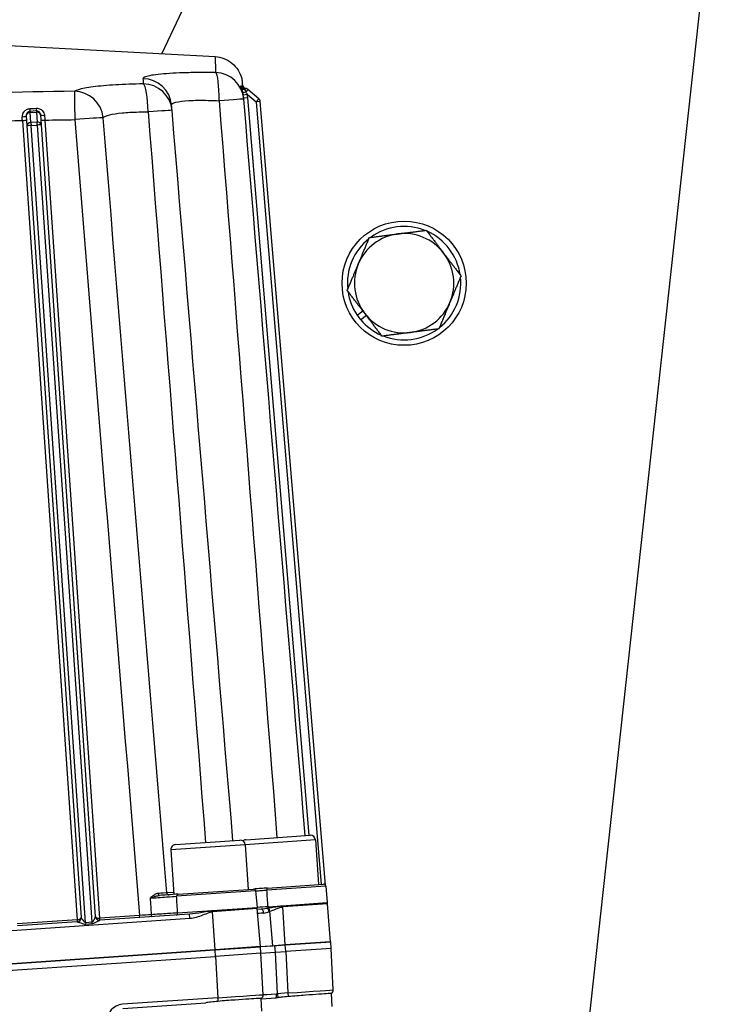
# Model space of a CAD drawing. Units: millimetres. Extents: x 283 to 3800, y 35 to 4953.
# Drawn here: x 968 to 1140, y 887 to 1125 of the extents above; entities that cross this region are included whole.
import ezdxf

# ---------------------------------------------------------------- set-up
doc = ezdxf.new("R2010")
doc.units = ezdxf.units.MM
doc.header["$LTSCALE"] = 18.181818
doc.layers.add('Visible Edges(Hillmar_metric)', color=7, linetype='Continuous', lineweight=25)
doc.layers.add('Visible Tangent Edges(Hillmar_Metric)', color=7, linetype='Continuous', lineweight=25, true_color=0xc0c0c0)

msp = doc.modelspace()

# ---------------------------------------------------------------- linework, layer by layer
at = {"layer": 'Visible Edges(Hillmar_metric)'}
for p, q in [((1001.975, 1116.741), (1054.832, 1228.556)), ((1140.248, 1204.429), (1093.157, 774.036)), ((963.565, 1118.808), (1014.842, 1116.048)), ((999.027, 1110.504), (999.028, 1110.506)), ((998.016, 1108.367), (998.017, 1108.368)), ((1022.027, 1108.384), (1021.9, 1108.375)), ((1025.367, 1105.895), (1022.747, 1108.145)), ((1021.728, 1106.096), (1021.753, 1105.792)), ((1041.497, 916.016), (1025.712, 1105.219)), ((969.204, 1101.758), (969.369, 1099.34)), ((971.629, 1102.927), (970.133, 1102.824)), ((972.861, 1099.579), (972.695, 1101.998)), ((969.369, 1099.34), (982.463, 908.212)), ((985.954, 908.451), (972.861, 1099.579)), ((1049.177, 1053.615), (1050.516, 1054.633)), ((1051.364, 1053.519), (1050.025, 1052.501)), ((1022.223, 926.973), (1037.787, 928.04)), ((1005.263, 925.812), (1020.827, 926.878)), ((1022.106, 925.763), (1022.844, 914.988)), ((1039.066, 926.924), (1039.804, 916.15)), ((1004.148, 924.532), (1004.886, 913.758)), ((1027.459, 915.304), (1041.048, 916.235)), ((1041.58, 915.779), (1041.925, 911.776)), ((1005.888, 913.826), (1024.088, 915.073)), ((1024.62, 914.617), (1024.965, 910.614)), ((1042.741, 902.318), (1041.976, 911.494)), ((1008.677, 909.006), (987.016, 907.522)), ((1025.781, 901.156), (1025.016, 910.333)), ((1025.973, 910.19), (1025.033, 910.126)), ((981.538, 907.146), (967.063, 906.155)), ((1025.781, 901.156), (1014.822, 900.405)), ((1014.823, 900.393), (1025.797, 901.145)), ((1025.781, 901.156), (1028.774, 901.361)), ((1025.796, 901.157), (1025.797, 901.145)), ((1029.289, 901.384), (1025.797, 901.145)), ((1025.905, 899.561), (1025.797, 901.145)), ((1028.774, 901.361), (1031.782, 901.567)), ((1031.783, 901.555), (1029.289, 901.384)), ((1042.741, 902.318), (1031.782, 901.567)), ((1031.783, 901.555), (1042.757, 902.307)), ((1037.768, 901.977), (1037.769, 901.965)), ((1042.866, 900.723), (1042.757, 902.307)), ((835.243, 888.103), (1014.822, 900.405)), ((1014.823, 900.393), (835.244, 888.091)), ((835.352, 886.507), (1014.931, 898.809)), ((1008.836, 899.995), (1008.837, 899.983)), ((1025.905, 899.561), (1014.931, 898.809)), ((1020.808, 900.815), (1020.809, 900.803)), ((1026.427, 889.558), (1025.891, 899.56)), ((1025.905, 899.561), (1029.397, 899.8)), ((1029.397, 899.8), (1031.891, 899.971)), ((1042.866, 900.723), (1031.891, 899.971)), ((1043.387, 890.72), (1042.851, 900.722)), ((1043.102, 886.706), (1042.934, 889.829)), ((992.541, 886.25), (1012.563, 887.621)), ((1026.141, 885.544), (1025.974, 888.668)), ((1025.981, 888.54), (1029.581, 888.787))]:
    msp.add_line(p, q, dxfattribs=at)
msp.add_circle((1060.489, 1061.344), 15, dxfattribs=at)
for centre, radius, start, end in [((1022.459, 1109.353), 1, 184.76892, 259.50891), ((1022.095, 1107.386), 1, 49.34392, 93.91892), ((1024.716, 1105.136), 1, 4.76892, 49.34392), ((970.201, 1101.827), 1, 93.91892, 183.91892), ((971.698, 1101.929), 1, 3.91892, 93.91892), ((1060.489, 1061.344), 13.7, 68.42552, 126.11923), ((1060.489, 1061.344), 12, 97.27237, 157.27237), ((1060.489, 1061.344), 12, 37.27237, 97.27237), ((1060.489, 1061.344), 13.7, 8.42552, 66.11923), ((1060.489, 1061.344), 13.7, 128.42552, 186.11923), ((1060.489, 1061.344), 12, 337.27237, 37.27237), ((1060.489, 1061.344), 12, 157.27237, 217.27237), ((1060.489, 1061.344), 13.7, 308.42552, 6.11923), ((1060.489, 1061.344), 13.7, 188.42552, 214.34358), ((1060.489, 1061.344), 12, 277.27237, 337.27237), ((1060.489, 1061.344), 13.7, 214.34358, 220.20117), ((1060.489, 1061.344), 12, 217.27237, 277.27237), ((1060.489, 1061.344), 13.7, 220.20117, 246.11923), ((1060.489, 1061.344), 13.7, 248.42552, 306.11923), ((1037.869, 926.842), 1.2, 3.91892, 93.91892), ((1005.345, 924.614), 1.2, 93.91892, 183.91892), ((1020.909, 925.681), 1.2, 3.91892, 93.91892), ((1022.305, 925.776), 1.2, 93.91892, 129.60426), ((1041.082, 915.736), 0.5, 4.91892, 93.91892), ((1024.122, 914.574), 0.5, 4.91892, 93.91892), ((1025.463, 910.657), 0.5, 184.91892, 195.75144), ((1042.423, 911.819), 0.5, 184.91892, 195.75144), ((1040.979, 911.411), 1, 4.76892, 15.75144), ((981.465, 908.144), 1, 308.25948, 3.91892), ((986.952, 908.52), 1, 183.91892, 273.67173), ((1024.019, 910.249), 1, 4.76892, 15.75144), ((981.465, 908.144), 1, 274.16611, 283.33384), ((1025.428, 889.505), 1, 303.07256, 3.06892), ((1042.389, 890.667), 1, 303.07256, 3.06892)]:
    msp.add_arc(centre, radius, start, end, dxfattribs=at)
for centre, major_axis, ratio, start_param, end_param in [((1022.443, 1109.356), (-0.174, -0.985), 0.9999957, 5.0344975, 6.2831853), ((986.952, 908.52), (-0.998, -0.068), 0.5074174, 0, 0.7859505), ((986.952, 908.52), (-0.998, -0.068), 0.5074174, 0.7859505, 1.5707963)]:
    msp.add_ellipse(centre, major_axis=major_axis, ratio=ratio, start_param=start_param, end_param=end_param, dxfattribs=at)
for points, knots in [([(1014.842, 1116.046), (1015.568, 1116.006), (1016.295, 1115.846), (1017.665, 1115.317), (1018.324, 1114.937), (1019.474, 1113.993), (1019.979, 1113.419), (1020.774, 1112.159), (1021.072, 1111.457), (1021.34, 1110.376), (1021.401, 1110.007), (1021.432, 1109.639)], [0.00101993, 0.00101993, 0.00101993, 0.00101993, 0.21903139, 0.21903139, 0.4416579, 0.4416579, 0.66536677, 0.66536677, 0.88851449, 0.88851449, 0.99960557, 0.99960557, 0.99960557, 0.99960557]), ([(1021.066, 1108.801), (1021.066, 1108.801), (1021.067, 1108.799), (1021.074, 1108.789), (1021.08, 1108.781), (1021.094, 1108.761), (1021.101, 1108.752), (1021.12, 1108.728), (1021.135, 1108.711), (1021.169, 1108.674), (1021.189, 1108.654), (1021.239, 1108.608), (1021.272, 1108.581), (1021.362, 1108.518), (1021.422, 1108.484), (1021.57, 1108.421), (1021.663, 1108.396), (1021.819, 1108.376), (1021.883, 1108.374), (1021.947, 1108.379)], [0.02900577, 0.02900577, 0.02900577, 0.02900577, 0.03917968, 0.03917968, 0.04985656, 0.04985656, 0.05570483, 0.05570483, 0.06473472, 0.06473472, 0.07389966, 0.07389966, 0.08692198, 0.08692198, 0.10759369, 0.10759369, 0.13576588, 0.13576588, 0.15492344, 0.15492344, 0.15492344, 0.15492344]), ([(1021.368, 1109.009), (1021.368, 1109.009), (1021.369, 1109.008), (1021.371, 1109.002), (1021.373, 1108.998), (1021.377, 1108.986), (1021.38, 1108.978), (1021.388, 1108.962), (1021.391, 1108.955), (1021.401, 1108.933), (1021.409, 1108.918), (1021.426, 1108.885), (1021.437, 1108.867), (1021.465, 1108.822), (1021.484, 1108.794), (1021.541, 1108.72), (1021.582, 1108.675), (1021.696, 1108.572), (1021.775, 1108.519), (1021.953, 1108.432), (1022.055, 1108.4), (1022.171, 1108.384), (1022.183, 1108.383), (1022.196, 1108.381)], [0.2000614, 0.2000614, 0.2000614, 0.2000614, 0.20808694, 0.20808694, 0.21479396, 0.21479396, 0.22110114, 0.22110114, 0.22504851, 0.22504851, 0.23135303, 0.23135303, 0.23802974, 0.23802974, 0.24825159, 0.24825159, 0.26648462, 0.26648462, 0.29450197, 0.29450197, 0.32584316, 0.32584316, 0.3296267, 0.3296267, 0.3296267, 0.3296267]), ([(1027.459, 915.304), (1026.958, 915.27), (1025.825, 915.192), (1024.676, 915.113), (1024.088, 915.073)], [0, 0, 0, 0, 0.15968292, 0.34097717, 0.34097717, 0.34097717, 0.34097717]), ([(1005.888, 913.826), (1005.2, 913.779), (1003.728, 913.678), (1002.002, 913.56), (1001.382, 913.518)], [0, 0, 0, 0, 0.33100509, 0.5162052, 0.5162052, 0.5162052, 0.5162052]), ([(1042.934, 889.829), (1042.934, 889.835), (1042.873, 889.838), (1042.619, 889.833), (1042.412, 889.825), (1041.619, 889.781), (1040.865, 889.729), (1038.976, 889.601), (1037.86, 889.52), (1035.97, 889.38), (1035.281, 889.328), (1033.883, 889.221), (1033.178, 889.166), (1032.473, 889.111)], [-1.6408974, -1.6408974, -1.6408974, -1.6408974, -1.4470315, -1.4470315, -1.2321227, -1.2321227, -0.8291132, -0.8291132, -0.4283103, -0.4283103, -0.2122643, -0.2122643, 0, 0, 0, 0]), ([(1042.935, 889.819), (1042.939, 889.822), (1042.978, 889.859), (1043.006, 889.88), (1043.006, 889.88)], [-0.178900079, -0.178900079, -0.178900079, -0.178900079, -0.172349175, -0.110005563, -0.110005563, -0.110005563, -0.110005563]), ([(1015.512, 887.949), (1014.972, 887.906), (1014.394, 887.834), (1013.394, 887.703), (1012.967, 887.649), (1012.563, 887.621)], [-0.55740898, -0.55740898, -0.55740898, -0.55740898, -0.39707485, -0.39707485, -0.2747556, -0.2747556, -0.2747556, -0.2747556]), ([(1025.974, 888.668), (1025.974, 888.673), (1025.912, 888.675), (1025.654, 888.668), (1025.446, 888.659), (1024.651, 888.615), (1023.9, 888.568), (1022.011, 888.438), (1020.887, 888.361), (1018.99, 888.22), (1018.302, 888.168), (1016.911, 888.059), (1016.212, 888.004), (1015.512, 887.949)], [-1.6415083, -1.6415083, -1.6415083, -1.6415083, -1.4458492, -1.4458492, -1.2301867, -1.2301867, -0.829233, -0.829233, -0.4260603, -0.4260603, -0.2106051, -0.2106051, 0, 0, 0, 0]), ([(1029.985, 888.824), (1029.917, 888.817), (1029.849, 888.81), (1029.715, 888.797), (1029.648, 888.792), (1029.581, 888.787)], [-0.042184303, -0.042184303, -0.042184303, -0.042184303, -0.021019394, -0.021019394, 0, 0, 0, 0]), ([(1032.473, 889.111), (1031.932, 889.068), (1031.354, 888.996), (1030.516, 888.886), (1030.248, 888.852), (1029.985, 888.824)], [-0.55740898, -0.55740898, -0.55740898, -0.55740898, -0.39707485, -0.39707485, -0.32046159, -0.32046159, -0.32046159, -0.32046159])]:
    msp.add_open_spline(points, degree=3, knots=knots, dxfattribs=at)
for points in [[(1021.477, 1109.095), (1021.448, 1109.451), (1021.432, 1109.639), (1021.432, 1109.639)], [(1021.461, 1109.165), (1021.457, 1109.195), (1021.454, 1109.21), (1021.454, 1109.209)], [(1021.454, 1109.209), (1021.454, 1109.208), (1021.457, 1109.194), (1021.461, 1109.168)], [(1036.589, 927.958), (1031.644, 987.235), (1026.698, 1046.513), (1021.753, 1105.792)], [(1004.42, 1103.08), (1004.385, 1103.503), (1004.35, 1103.919), (1004.317, 1104.325)], [(1019.13, 926.761), (1014.227, 985.534), (1009.324, 1044.307), (1004.42, 1103.08)]]:
    msp.add_open_spline(points, degree=3, dxfattribs=at)
for points in [[(1049.421, 1065.98), (1050.663, 1068.945), (1052.098, 1072.37)], [(1052.098, 1072.37), (1055.78, 1072.84), (1058.97, 1073.247)], [(1058.97, 1073.247), (1062.16, 1073.654), (1065.842, 1074.124)], [(1065.842, 1074.124), (1068.091, 1071.17), (1070.038, 1068.611)], [(1070.038, 1068.611), (1071.985, 1066.052), (1074.234, 1063.098)], [(1046.744, 1059.59), (1048.179, 1063.014), (1049.421, 1065.98)], [(1074.234, 1063.098), (1072.8, 1059.673), (1071.557, 1056.707)], [(1050.94, 1054.076), (1048.993, 1056.635), (1046.744, 1059.59)], [(1071.557, 1056.707), (1070.315, 1053.742), (1068.881, 1050.317)], [(1055.136, 1048.563), (1052.887, 1051.518), (1050.94, 1054.076)], [(1062.008, 1049.44), (1058.819, 1049.033), (1055.136, 1048.563)], [(1068.881, 1050.317), (1065.198, 1049.847), (1062.008, 1049.44)]]:
    msp.add_rational_spline(points, [1, 1.0379548493, 1], degree=2, dxfattribs=at)
at = {"layer": 'Visible Tangent Edges(Hillmar_Metric)'}
for p, q in [((1022.04, 1108.187), (1022.027, 1108.384)), ((1022.747, 1108.145), (1022.262, 1107.58)), ((1022.626, 1106.931), (1021.641, 1106.754)), ((1021.728, 1106.096), (1022.724, 1106.179)), ((1022.626, 1106.931), (1024.716, 1105.136)), ((1037.587, 928.026), (1022.724, 1106.179)), ((1024.716, 1105.136), (1025.367, 1105.895)), ((1025.712, 1105.219), (1024.716, 1105.136)), ((1024.716, 1105.136), (1040.478, 916.196)), ((970.153, 1102.537), (970.133, 1102.824)), ((970.153, 1102.537), (971.649, 1102.64)), ((970.318, 1100.119), (970.153, 1102.537)), ((971.629, 1102.927), (971.649, 1102.64)), ((971.649, 1102.64), (971.815, 1100.221)), ((986.987, 908.013), (973.785, 1100.732)), ((968.279, 1100.629), (981.5, 907.638)), ((971.815, 1100.221), (970.318, 1100.119)), ((970.318, 1100.119), (970.366, 1099.423)), ((970.366, 1099.423), (971.863, 1099.525)), ((983.553, 906.926), (970.366, 1099.423)), ((971.863, 1099.525), (971.815, 1100.221)), ((971.863, 1099.525), (985.049, 907.029)), ((1022.106, 925.763), (1004.148, 924.532)), ((1039.066, 926.924), (1022.106, 925.763)), ((1041.58, 915.779), (1027.329, 914.803)), ((1004.852, 914.249), (1003.152, 914.133)), ((1024.62, 914.617), (1005.533, 913.309)), ((1005.778, 909.299), (1024.965, 910.614)), ((1027.635, 910.797), (1041.925, 911.776)), ((1031.14, 910.943), (1041.942, 911.683)), ((1031.153, 910.753), (1031.14, 910.943)), ((1041.976, 911.494), (1031.153, 910.753)), ((1031.782, 901.567), (1031.153, 910.753)), ((996.597, 908.672), (986.987, 908.013)), ((996.631, 908.18), (996.597, 908.672)), ((1008.744, 908.023), (1008.677, 909.006)), ((1014.18, 909.781), (1024.982, 910.521)), ((1014.193, 909.591), (1014.18, 909.781)), ((1025.016, 910.333), (1014.193, 909.591)), ((1014.822, 900.405), (1014.193, 909.591)), ((1028.774, 901.361), (1028.078, 909.702)), ((840.225, 896.478), (1008.744, 908.023)), ((981.5, 907.638), (967.033, 906.647)), ((981.5, 907.638), (981.533, 907.146)), ((985.049, 907.029), (983.553, 906.926)), ((983.553, 906.926), (983.574, 906.613)), ((983.574, 906.613), (985.071, 906.716)), ((985.049, 907.029), (985.071, 906.716)), ((987.02, 907.522), (986.987, 908.013)), ((1029.397, 899.8), (1029.289, 901.384)), ((1031.891, 899.971), (1031.783, 901.555)), ((1014.931, 898.809), (1014.823, 900.393)), ((1014.918, 898.808), (1015.454, 888.807)), ((1029.918, 889.798), (1029.382, 899.799)), ((1031.878, 899.97), (1032.414, 889.969)), ((1032.414, 889.969), (1029.918, 889.798)), ((1029.918, 889.798), (1029.985, 888.824)), ((1032.414, 889.969), (1032.473, 889.111)), ((1015.454, 888.807), (992.474, 887.232)), ((1015.454, 888.807), (1015.512, 887.949))]:
    msp.add_line(p, q, dxfattribs=at)
for centre, radius, start, end in [((1014.701, 1105.51), 8.051, 4.77038, 10.16892), ((992.747, 883.242), 4, 93.91892, 183.16892)]:
    msp.add_arc(centre, radius, start, end, dxfattribs=at)
for centre, major_axis, ratio, start_param, end_param in [((997.341, 1103.743), (6.976, 0.582), 0.9954591, 0, 1.47936), ((1014.777, 1105.21), (0.098, 6.999), 0.1466109, 4.7393844, 6.2042038), ((1014.777, 1105.21), (6.976, 0.582), 0.9969134, 0, 1.4622702), ((997.445, 1102.498), (6.976, 0.582), 0.9950698, 0, 1.4846378), ((997.445, 1102.498), (-0.097, 6.999), 0.1706902, 4.7365652, 6.1827351), ((28.37, 968.79), (992.942, 140.383), 0.007337, 6.2549532, 6.2564482), ((1021.832, 1109.373), (0.068, -0.998), 0.9994972, 5.1234508, 6.2831853), ((1021.878, 1109.376), (0.068, -0.998), 0.9995498, 5.108301, 6.2831853), ((1021.969, 1109.236), (-0.88, -0.475), 0.913602, 6.2200614, 6.2490206), ((1021.986, 1108.988), (-0.919, -0.394), 0.7856759, 0.0427523, 1.3024658), ((-554.701, 812.186), (1576.131, 297.011), 0.0042948, 6.2705194, 6.2714541), ((1022.276, 1109.378), (0.291, -0.957), 0.9999288, 4.712389, 5.8969666), ((1022.297, 1109.376), (0.28, -0.96), 0.9999388, 4.712389, 5.8989436), ((-2329.187, 240.923), (3350.646, 868.338), 0.0042752, 6.2794989, 6.2799322), ((1022.438, 1109.357), (-0.171, -0.985), 0.9999941, 5.0409134, 6.2831853), ((980.933, 1100.733), (-0.086, 6.999), 0.0008327, 0.1086077, 1.5559844), ((980.933, 1100.733), (3.528, -6.046), 0.9764292, 1.1353335, 2.6154495), ((1014.777, 1105.21), (6.976, 0.582), 0.012775, 0, 1.4217593), ((1022.428, 1107.774), (-0.96, -0.279), 0.1430455, 0.0154522, 1.3553182), ((1014.765, 1105.515), (6.986, -0.071), 0.9999395, 0.0935283, 0.1885818), ((1022.57, 1107.939), (-0.992, -0.126), 0.2537918, 1.1978804, 1.1979208), ((954.8, 879.689), (-1596.795, -103.721), 0.1389254, 4.6928635, 4.6938005), ((970.065, 1103.822), (0.068, -0.998), 0.0211236, 5.1316881, 6.2831853), ((971.561, 1103.925), (0.068, -0.998), 0.0221811, 5.1418338, 6.2831853), ((997.445, 1102.498), (6.976, 0.582), 0.0124716, 0, 1.3980325), ((968.206, 1101.69), (0.998, 0.068), 0.1456645, 4.7061423, 6.2831853), ((968.257, 1100.903), (-0.466, 6.179), 0.000104, 4.6679869, 4.8163576), ((970.201, 1101.827), (-0.998, -0.068), 0.7123324, 4.712389, 6.2831853), ((971.698, 1101.929), (0.998, 0.068), 0.7123324, 0, 1.5707963), ((973.693, 1102.066), (-0.998, -0.068), 0.1796583, 0, 1.562298), ((973.784, 1100.747), (-0.998, -0.068), 0.0148348, 0, 1.5707963), ((973.763, 1101.008), (-0.468, 6.161), 0.0001147, 4.6676039, 4.8553722), ((980.933, 1100.733), (6.977, 0.563), 0.0148337, 0.1969879, 1.5706158), ((968.278, 1100.644), (0.998, 0.068), 0.0148348, 4.712389, 6.2831853), ((970.367, 1099.408), (-0.998, -0.068), 0.7123324, 4.712389, 6.2831853), ((970.367, 1099.408), (-0.998, -0.068), 0.0148348, 4.712389, 6.2831853), ((971.864, 1099.511), (0.998, 0.068), 0.7123324, 0, 1.5707963), ((971.864, 1099.511), (0.998, 0.068), 0.0148348, 0, 1.5707963), ((1027.493, 914.805), (-0.034, 0.499), 0.3292509, 0, 1.553343), ((1001.348, 914.016), (0.034, -0.499), 0.6899305, 4.7326756, 6.2831853), ((1003.649, 914.174), (0.034, -0.499), 0.9975941, 4.7272242, 6.2831853), ((1005.922, 913.327), (-0.034, 0.499), 0.7802858, 0, 1.553343), ((1027.473, 910.794), (-0.034, 0.499), 0.3241514, 3.7718073, 4.6949357), ((981.465, 908.144), (-0.998, -0.068), 0.5074174, 1.5707963, 3.1415927), ((981.469, 908.144), (0.068, -0.998), 0.9978434, 0, 1.5698225), ((983.46, 908.28), (-0.998, -0.068), 0.0148348, 0, 0.0656945), ((984.957, 908.383), (-0.998, -0.068), 0.0148348, 3.0758982, 3.1415927), ((986.948, 908.519), (0.068, -0.998), 0.9978434, 4.7133628, 6.2831853), ((999.615, 908.886), (0.034, -0.499), 0.4034576, 4.7315683, 6.2831853), ((1005.39, 909.282), (0.034, -0.499), 0.7779153, 0, 1.553343), ((1028.109, 909.334), (2.995, 0.19), 0.0049424, 2.1139564, 3.1416904), ((1026.047, 909.193), (-0.068, 0.998), 0.516622, 4.7327541, 6.2821383), ((1027.842, 909.605), (0.336, -0.942), 0.0628325, 1.5694246, 2.5488935), ((1028.079, 909.687), (0.317, -0.949), 0.003725, 1.5851564, 2.4792678), ((1015.451, 888.821), (-10.976, -0.737), 0.0013482, 1.5709982, 3.1415746), ((1029.918, 889.812), (-3.491, -0.254), 0.0042365, 6.2831045, 7.763418), ((1029.513, 889.785), (0.068, -0.998), 0.090142, 0, 1.5546844), ((1029.918, 889.812), (-3.491, -0.254), 0.0042365, 1.4802327, 1.5704954), ((1032.411, 889.983), (-10.976, -0.737), 0.0013482, 1.5709982, 3.1415746)]:
    msp.add_ellipse(centre, major_axis=major_axis, ratio=ratio, start_param=start_param, end_param=end_param, dxfattribs=at)
for points, knots in [([(1014.832, 1116.048), (1014.832, 1116.048), (1014.833, 1115.982), (1014.836, 1115.85), (1014.838, 1115.716), (1014.843, 1115.514), (1014.849, 1115.254), (1014.86, 1114.826), (1014.882, 1114.241), (1014.903, 1113.546), (1014.905, 1113.467), (1014.908, 1113.386), (1014.911, 1113.304), (1014.924, 1112.954), (1014.939, 1112.58), (1014.956, 1112.186)], [-8.6780836, -8.6780836, -8.6780836, -8.6780836, -6.8399148, -6.8399148, -6.8399148, -4.9591478, -4.9591478, -4.9591478, -1.8607714, -1.8607714, -1.8607714, -1.5064019, -1.5064019, -1.5064019, 0, 0, 0, 0]), ([(1014.956, 1112.186), (1013.581, 1112.205), (1010.847, 1112.217), (1007.065, 1112.151), (1002.596, 1111.95), (999.33, 1111.582), (997.668, 1111.105), (997.394, 1110.843), (997.401, 1110.711)], [0, 0, 0, 0, 0.4158105, 0.8316211, 1.2474316, 2.0790527, 2.4948633, 2.9106738, 2.9106738, 2.9106738, 2.9106738]), ([(997.468, 1109.464), (996.31, 1109.448), (995.157, 1109.42), (994.041, 1109.381), (991.809, 1109.302), (989.725, 1109.178), (987.904, 1109.014), (986.083, 1108.85), (984.525, 1108.648), (983.327, 1108.421), (982.129, 1108.195), (981.29, 1107.946), (980.847, 1107.691)], [0, 0, 0, 0, 0.3510026, 0.3510026, 0.3510026, 1.0530079, 1.0530079, 1.0530079, 1.7550132, 1.7550132, 1.7550132, 2.4570184, 2.4570184, 2.4570184, 2.4570184]), ([(1021.32, 1109.087), (1021.316, 1109.085), (1021.357, 1108.937), (1021.437, 1108.602), (1021.466, 1108.466)], [0, 0, 0, 0, 0.10918881, 0.16985165, 0.16985165, 0.16985165, 0.16985165]), ([(980.847, 1107.691), (967.472, 1107.524), (940.701, 1106.85), (893.859, 1104.081), (860.542, 1100.573), (840.633, 1098.085)], [-13.9835359, -13.9835359, -13.9835359, -13.9835359, -9.9882399, -5.992944, 0, 0, 0, 0]), ([(1004.317, 1104.325), (1004.306, 1104.456), (1004.388, 1104.584), (1004.564, 1104.702), (1004.741, 1104.821), (1005.009, 1104.93), (1005.365, 1105.027), (1006.077, 1105.22), (1007.143, 1105.365), (1008.477, 1105.446), (1009.143, 1105.486), (1009.876, 1105.51), (1010.657, 1105.518), (1011.439, 1105.527), (1012.268, 1105.519), (1013.133, 1105.496), (1013.998, 1105.474), (1014.899, 1105.435), (1015.806, 1105.384)], [-2.9106738, -2.9106738, -2.9106738, -2.9106738, -2.4948633, -2.4948633, -2.4948633, -2.0790527, -2.0790527, -2.0790527, -1.2474316, -1.2474316, -1.2474316, -0.8316211, -0.8316211, -0.8316211, -0.4158105, -0.4158105, -0.4158105, 0, 0, 0, 0]), ([(970.073, 1103.415), (969.77, 1103.396), (969.175, 1103.231), (968.396, 1102.602), (968.18, 1101.938), (968.21, 1101.544)], [0, 0, 0, 0, 0.09117334, 0.18234669, 0.3191067, 0.3191067, 0.3191067, 0.3191067]), ([(973.697, 1101.886), (973.667, 1102.279), (973.36, 1102.902), (972.491, 1103.438), (971.873, 1103.527), (971.569, 1103.508)], [0, 0, 0, 0, 0.13707305, 0.22845509, 0.31983713, 0.31983713, 0.31983713, 0.31983713]), ([(987.774, 1101.305), (988.055, 1101.549), (989.137, 1102.008), (992.187, 1102.505), (995.603, 1102.693), (997.875, 1102.695), (998.637, 1102.684)], [-2.4570184, -2.4570184, -2.4570184, -2.4570184, -1.7550132, -1.0530079, -0.3510026, 0, 0, 0, 0]), ([(1001.004, 913.983), (1000.758, 913.966), (1000.378, 913.798), (999.761, 913.382), (999.385, 913.077), (999.129, 912.874), (999.127, 912.873), (999.125, 912.871)], [-0.27382065, -0.27382065, -0.27382065, -0.27382065, -0.16429243, -0.10952828, 0, 0, 0.0008242, 0.0008242, 0.0008242, 0.0008242]), ([(999.125, 912.871), (999.437, 912.985), (999.758, 913.102), (1000.069, 913.206), (1000.175, 913.241), (1000.279, 913.275), (1000.383, 913.306), (1000.431, 913.321), (1000.479, 913.335), (1000.527, 913.349), (1000.828, 913.435), (1001.12, 913.5), (1001.382, 913.518)], [-0.00082419, -0.00082419, -0.00082419, -0.00082419, 0.10952828, 0.10952828, 0.10952828, 0.14684626, 0.14684626, 0.14684626, 0.16429243, 0.16429243, 0.16429243, 0.27382071, 0.27382071, 0.27382071, 0.27382071]), ([(999.125, 912.871), (1000.351, 912.957), (1002.886, 913.132), (1004.902, 913.268), (1005.533, 913.309)], [-0.77234493, -0.77234493, -0.77234493, -0.77234493, -0.33100509, 0, 0, 0, 0]), ([(1003.152, 914.133), (1003.084, 914.127), (1002.798, 914.107), (1002.319, 914.073), (1001.972, 914.049), (1001.525, 914.018), (1001.004, 913.983)], [0, 0, 0, 0, 0.31970781, 0.31970781, 0.31970781, 0.55166261, 0.55166261, 0.55166261, 0.55166261]), ([(1024.62, 914.621), (1025.04, 914.65), (1025.961, 914.712), (1026.87, 914.772), (1027.329, 914.803)], [-0.29897489, -0.29897489, -0.29897489, -0.29897489, -0.15968292, 0, 0, 0, 0]), ([(1031.14, 910.943), (1030.8, 910.919), (1030.139, 910.822), (1029.039, 910.634), (1028.276, 910.506), (1027.832, 910.436)], [-0.325543, -0.325543, -0.325543, -0.325543, -0.23253071, -0.13951843, 0, 0, 0, 0]), ([(1028.078, 909.702), (1028.519, 909.849), (1029.246, 910.128), (1030.249, 910.535), (1030.843, 910.732), (1031.153, 910.753)], [0, 0, 0, 0, 0.13951843, 0.23253071, 0.325543, 0.325543, 0.325543, 0.325543]), ([(983.553, 906.926), (983.474, 906.921), (983.314, 907.033), (983.04, 907.378), (982.769, 907.779), (982.539, 908.122), (982.473, 908.21), (982.465, 908.211)], [0, 0, 0, 0, 0.0477666, 0.09553321, 0.19106642, 0.26271632, 0.33436623, 0.33436623, 0.33436623, 0.33436623]), ([(985.952, 908.45), (985.947, 908.449), (985.92, 908.405), (985.809, 908.185), (985.641, 907.836), (985.439, 907.45), (985.271, 907.167), (985.129, 907.034), (985.049, 907.029)], [-0.33443338, -0.33443338, -0.33443338, -0.33443338, -0.28665718, -0.23888099, -0.14332859, -0.09555239, -0.0477762, 0, 0, 0, 0]), ([(1005.778, 909.299), (1005.15, 909.255), (1004.296, 909.196), (1003.345, 909.13), (1002.077, 909.043), (1000.636, 908.945), (999.415, 908.863)], [0, 0, 0, 0, 0.27299634, 0.27299634, 0.27299634, 0.6369912, 0.6369912, 0.6369912, 0.6369912]), ([(1014.18, 909.781), (1013.883, 909.761), (1013.018, 909.637), (1011.114, 909.301), (1009.583, 909.068), (1008.677, 909.006)], [-0.56776941, -0.56776941, -0.56776941, -0.56776941, -0.4866595, -0.32443966, 0, 0, 0, 0]), ([(1008.744, 908.023), (1009.823, 908.097), (1011.406, 908.591), (1013.144, 909.326), (1013.923, 909.573), (1014.193, 909.591)], [0, 0, 0, 0, 0.32443966, 0.4866595, 0.56776941, 0.56776941, 0.56776941, 0.56776941]), ([(981.538, 907.146), (981.553, 907.147), (981.677, 907.111), (982.099, 906.963), (982.597, 906.789), (983.11, 906.643), (983.416, 906.602), (983.574, 906.613)], [-0.33436623, -0.33436623, -0.33436623, -0.33436623, -0.26271632, -0.19106642, -0.09553321, -0.0477666, 0, 0, 0, 0]), ([(985.071, 906.716), (985.23, 906.727), (985.526, 906.808), (985.891, 906.969), (986.332, 907.184), (986.703, 907.377), (986.947, 907.497), (987.006, 907.521), (987.016, 907.522)], [0, 0, 0, 0, 0.0477762, 0.09555239, 0.14332859, 0.23888099, 0.28665718, 0.33443338, 0.33443338, 0.33443338, 0.33443338])]:
    msp.add_open_spline(points, degree=3, knots=knots, dxfattribs=at)
for points in [[(997.401, 1110.711), (997.422, 1110.304), (997.444, 1109.888), (997.468, 1109.464)], [(1020.945, 1108.912), (1020.934, 1108.907), (1020.989, 1108.78), (1021.081, 1108.563)], [(1021.063, 1108.812), (1021.02, 1108.891), (1020.991, 1108.931), (1020.985, 1108.929)], [(1021.081, 1108.778), (1021.075, 1108.79), (1021.069, 1108.802), (1021.063, 1108.812)], [(1021.081, 1108.563), (1021.189, 1108.307), (1021.346, 1107.916), (1021.468, 1107.493)], [(1021.374, 1108.995), (1021.353, 1109.063), (1021.339, 1109.098), (1021.337, 1109.097)], [(1021.45, 1109.202), (1021.449, 1109.199), (1021.477, 1109.037), (1021.504, 1108.768)], [(1022.04, 1108.187), (1021.944, 1108.306), (1021.887, 1108.375), (1021.9, 1108.375)], [(1022.262, 1107.58), (1022.192, 1107.821), (1022.102, 1108.043), (1022.04, 1108.187)], [(1021.467, 1107.493), (1021.538, 1107.251), (1021.596, 1107.003), (1021.641, 1106.754)], [(1022.626, 1106.931), (1022.515, 1107.146), (1022.393, 1107.364), (1022.262, 1107.58)], [(1015.806, 1105.384), (1020.496, 1046.088), (1025.154, 986.79), (1029.762, 927.49)], [(973.785, 1100.732), (976.165, 1100.773), (978.545, 1100.807), (980.926, 1100.836)], [(980.926, 1100.836), (986.098, 1036.777), (991.314, 972.722), (996.597, 908.672)], [(1003.152, 914.133), (997.986, 976.52), (992.862, 1038.911), (987.774, 1101.305)], [(998.637, 1102.684), (1003.293, 1043.894), (1007.919, 985.102), (1012.498, 926.307)], [(953.771, 1100.251), (958.606, 1100.404), (963.442, 1100.528), (968.279, 1100.629)], [(1005.778, 909.299), (1005.696, 910.636), (1005.614, 911.973), (1005.533, 913.309)], [(1027.635, 910.797), (1027.533, 912.132), (1027.431, 913.467), (1027.329, 914.803)], [(999.123, 912.871), (999.22, 911.535), (999.317, 910.199), (999.413, 908.863)], [(1027.635, 910.797), (1026.785, 910.737), (1025.856, 910.672), (1024.965, 910.61)], [(999.413, 908.862), (998.53, 908.802), (997.562, 908.737), (996.597, 908.672)], [(1027.596, 910.398), (1027.085, 910.304), (1026.53, 910.229), (1025.979, 910.191)], [(1026.561, 909.249), (1026.977, 909.276), (1027.447, 909.42), (1027.901, 909.625)], [(1027.832, 910.436), (1027.752, 910.424), (1027.673, 910.411), (1027.596, 910.398)], [(1027.901, 909.625), (1027.96, 909.651), (1028.019, 909.677), (1028.078, 909.702)]]:
    msp.add_open_spline(points, degree=3, dxfattribs=at)

doc.saveas('drawing.dxf')
